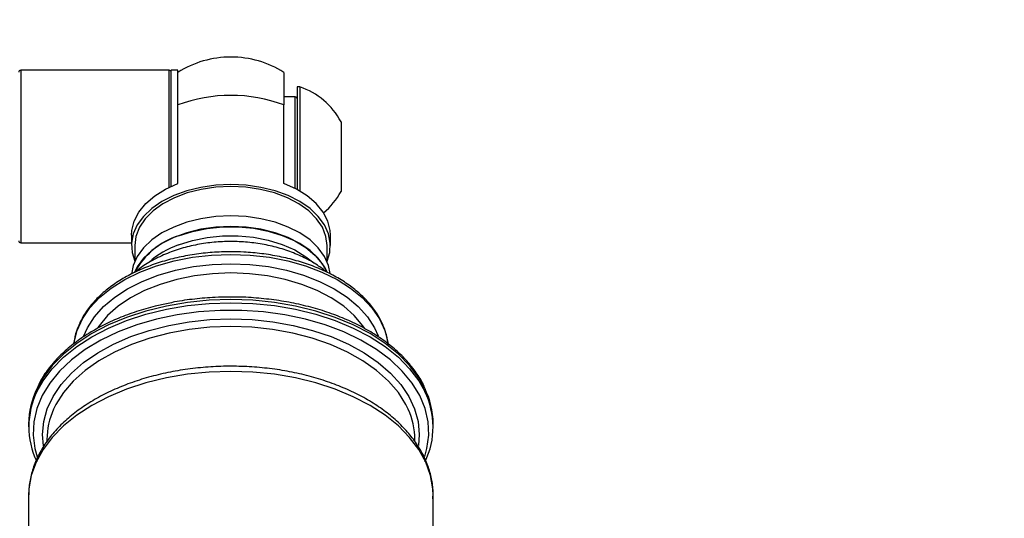
# Model space of a CAD drawing. Units: millimetres. Extents: x 0 to 297, y 0 to 210.
# Drawn here: x 121 to 128, y 108 to 112 of the extents above; entities that cross this region are included whole.
import ezdxf

# ---------------------------------------------------------------- set-up
doc = ezdxf.new("R2010")
doc.units = ezdxf.units.MM
doc.layers.add('DEFAULT', color=179, linetype='Continuous')
doc.styles.add('SLDTEXTSTYLE2', font='TXT', dxfattribs={"width": 0.605})
doc.dimstyles.new('SLDDIMSTYLE0', dxfattribs={"dimtxt": 2.5, "dimasz": 2.5, "dimexe": 0, "dimexo": 0.0625, "dimtad": 1, "dimdec": 0, "dimlfac": 20, "dimrnd": 1e-09, "dimzin": 12, "dimdsep": 46, "dimtxsty": 'SLDTEXTSTYLE2', "dimsah": 1, "dimcen": 0.09, "dimadec": 0, "dimazin": 3, "dimtfac": 1, "dimtofl": 0, "dimtmove": 0, "dimatfit": 3, "dimfxl": 0, "dimfrac": 2, "dimtolj": 1, "dimtzin": 12, "dimarcsym": 0})

# ---------------------------------------------------------------- blocks, each defined once
blk = doc.blocks.new('_D_1')
at = {"layer": 'DEFAULT'}
for p, q in [((117.0433, 158.2502), (150.0663, 158.2502)), ((149.0663, 95.3298), (149.0663, 158.2502)), ((123.4343, 95.3298), (150.0663, 95.3298))]:
    blk.add_line(p, q, dxfattribs=at)
for points in [[(149.0663, 158.2502), (148.6663, 155.7502), (149.4663, 155.7502)], [(149.0663, 95.3298), (149.4663, 97.8298), (148.6663, 97.8298)]]:
    blk.add_solid(points, dxfattribs=at)
at = {"layer": 'DEFAULT', "insert": (145.8437, 122.9705), "char_height": 2.5, "attachment_point": 1, "rotation": 90, "style": 'SLDTEXTSTYLE2'}
blk.add_mtext('1260', dxfattribs=at)

msp = doc.modelspace()

# ---------------------------------------------------------------- linework, layer by layer
at = {"color": 7, "linetype": 'Continuous', "lineweight": 25}
for p, q in [((122.0193, 111.31), (120.8993, 111.31)), ((120.8993, 111.31), (120.8993, 110.2239)), ((122.0193, 110.4291), (122.0193, 111.31)), ((122.0843, 111.31), (122.0343, 111.31)), ((122.0343, 110.4361), (122.0343, 111.31)), ((122.0843, 110.9378), (122.0843, 111.31)), ((122.8843, 111.2944), (122.8843, 111.0494)), ((123.0033, 111.185), (122.9843, 111.185)), ((122.9843, 111.185), (122.9843, 110.411)), ((123.0033, 111.185), (123.0033, 110.4002)), ((122.9693, 111.11), (122.8843, 111.11)), ((122.9693, 110.419), (122.9693, 111.11)), ((122.8843, 110.4573), (122.8843, 111.0494)), ((122.0843, 110.4573), (122.0843, 110.9378)), ((123.3143, 110.9225), (123.3143, 110.3975)), ((120.8993, 110.2239), (120.8993, 110.01)), ((121.7343, 110.0679), (121.7343, 109.9889)), ((123.2343, 109.9889), (123.2343, 110.0679)), ((120.8993, 110.01), (121.7343, 110.01)), ((121.7593, 109.9889), (121.7593, 109.87)), ((123.2093, 109.87), (123.2093, 109.9889)), ((122.4897, 109.6004), (122.4695, 109.6)), ((120.9593, 108.6459), (120.9593, 108.6222)), ((124.0093, 108.6222), (124.0093, 108.6459)), ((121.0968, 108.5274), (121.0968, 108.5101)), ((123.8718, 108.5122), (123.8718, 108.5274)), ((120.9593, 108.105), (120.9593, 107.8485)), ((124.0093, 107.7306), (124.0093, 108.105))]:
    msp.add_line(p, q, dxfattribs=at)
at = {"color": 7, "linetype": 'Continuous', "lineweight": 25, "flags": 128}
for points in [[(121.7343, 110.0679), (121.7366, 110.1036), (121.7545, 110.174), (121.79, 110.242), (121.8422, 110.3057), (121.9098, 110.3637), (121.9911, 110.4147), (122.0843, 110.4573)], [(123.2343, 110.0679), (123.2321, 110.1036), (123.2141, 110.174), (123.1786, 110.242), (123.1265, 110.3057), (123.0589, 110.3637), (122.9776, 110.4147), (122.8843, 110.4573)], [(122.4843, 110.4493), (122.3698, 110.4439), (122.258, 110.4278), (122.1515, 110.4015), (122.0528, 110.3655), (121.9643, 110.3206), (121.8879, 110.268), (121.8255, 110.2088), (121.7785, 110.1445), (121.7481, 110.0766), (121.7349, 110.0066), (121.7393, 109.9362), (121.7593, 109.8711)], [(122.4843, 110.4339), (122.3709, 110.4284), (122.2603, 110.4121), (122.1552, 110.3854), (122.0582, 110.3489), (121.9717, 110.3036), (121.8978, 110.2505), (121.8384, 110.191), (121.7948, 110.1265), (121.7683, 110.0586), (121.7593, 109.9889)], [(123.2093, 109.8711), (123.2294, 109.9362), (123.2338, 110.0066), (123.2206, 110.0766), (123.1902, 110.1445), (123.1432, 110.2088), (123.0808, 110.268), (123.0044, 110.3206), (122.9158, 110.3655), (122.8171, 110.4015), (122.7106, 110.4278), (122.5988, 110.4439), (122.4843, 110.4493)], [(123.2093, 109.9889), (123.2004, 110.0586), (123.1739, 110.1265), (123.1303, 110.191), (123.0709, 110.2505), (122.997, 110.3036), (122.9105, 110.3489), (122.8135, 110.3854), (122.7084, 110.4121), (122.5978, 110.4284), (122.4843, 110.4339)], [(122.4843, 110.2124), (122.3698, 110.207), (122.258, 110.191), (122.1515, 110.1646), (122.0528, 110.1286), (121.9643, 110.0838), (121.8879, 110.0312), (121.8255, 109.972), (121.7785, 109.9077), (121.7481, 109.8397), (121.7352, 109.7747)], [(123.233, 109.7797), (123.2206, 109.8397), (123.1902, 109.9077), (123.1432, 109.972), (123.0808, 110.0312), (123.0044, 110.0838), (122.9158, 110.1286), (122.8171, 110.1646), (122.7106, 110.191), (122.5988, 110.207), (122.4843, 110.2124)], [(122.4843, 110.1335), (122.3698, 110.1281), (122.258, 110.112), (122.1515, 110.0857), (122.0528, 110.0497), (121.9643, 110.0048), (121.8879, 109.9522), (121.8255, 109.8931), (121.7785, 109.8287), (121.7596, 109.7916)], [(122.0896, 110.0627), (122.1937, 110.0958), (122.3051, 110.1185), (122.4208, 110.1303), (122.5381, 110.1307), (122.6541, 110.1199), (122.7658, 110.0982), (122.8707, 110.0659), (122.9661, 110.024), (123.0495, 109.9734), (123.1191, 109.9154), (123.173, 109.8515), (123.2071, 109.7903)], [(123.209, 109.7917), (123.1902, 109.8287), (123.1432, 109.8931), (123.0808, 109.9522), (123.0044, 110.0048), (122.9158, 110.0497), (122.8171, 110.0857), (122.7106, 110.112), (122.5988, 110.1281), (122.4843, 110.1335)], [(122.0896, 109.9947), (122.1937, 110.0278), (122.3051, 110.0505), (122.4208, 110.0622), (122.5381, 110.0627), (122.6541, 110.0519), (122.7658, 110.0301), (122.8707, 109.9978), (122.9661, 109.9559), (123.0495, 109.9053), (123.1082, 109.8578)], [(121.301, 109.2546), (121.3019, 109.2612), (121.3243, 109.3499), (121.3643, 109.4362), (121.4213, 109.5188), (121.4944, 109.5965), (121.5825, 109.6682), (121.6843, 109.7326), (121.7982, 109.7888), (121.9225, 109.8361), (122.0554, 109.8736), (122.1947, 109.9008), (122.3384, 109.9173), (122.4843, 109.9228)], [(122.4843, 109.9228), (122.6303, 109.9173), (122.774, 109.9008), (122.9133, 109.8736), (123.0461, 109.8361), (123.1704, 109.7888), (123.2844, 109.7326), (123.3861, 109.6682), (123.4742, 109.5965), (123.5473, 109.5188), (123.6043, 109.4362), (123.6443, 109.3499), (123.6668, 109.2612), (123.6695, 109.2397)], [(121.3732, 109.3039), (121.4025, 109.3702), (121.4551, 109.4517), (121.5239, 109.5286), (121.6079, 109.5995), (121.7057, 109.6634), (121.8157, 109.7193), (121.9363, 109.7663), (122.0656, 109.8036), (122.2015, 109.8307), (122.3418, 109.8471), (122.4843, 109.8526)], [(122.4843, 109.8526), (122.6269, 109.8471), (122.7672, 109.8307), (122.9031, 109.8036), (123.0323, 109.7663), (123.1529, 109.7193), (123.263, 109.6634), (123.3608, 109.5995), (123.4448, 109.5286), (123.5136, 109.4517), (123.5662, 109.3702), (123.5941, 109.3078)], [(122.4843, 109.7825), (122.3453, 109.777), (122.2085, 109.7606), (122.0762, 109.7337), (121.9507, 109.6966), (121.8339, 109.6499), (121.7278, 109.5945), (121.6341, 109.5312), (121.5544, 109.461), (121.4899, 109.3852), (121.48, 109.371)], [(123.4928, 109.3647), (123.4788, 109.3852), (123.4143, 109.461), (123.3346, 109.5312), (123.2409, 109.5945), (123.1348, 109.6499), (123.018, 109.6966), (122.8924, 109.7337), (122.7602, 109.7606), (122.6234, 109.777), (122.4843, 109.7825)], [(123.9452, 108.9145), (123.901, 108.9923), (123.8317, 109.0843), (123.7466, 109.1711), (123.6466, 109.2518), (123.5331, 109.3254), (123.4072, 109.391), (123.2706, 109.4479), (123.1247, 109.4953), (122.9713, 109.5328), (122.8122, 109.5599), (122.6492, 109.5763), (122.4843, 109.5818), (122.3195, 109.5763), (122.1565, 109.5599), (121.9974, 109.5328), (121.844, 109.4953), (121.6981, 109.4479), (121.5614, 109.391), (121.4356, 109.3254), (121.322, 109.2518), (121.2221, 109.1711), (121.137, 109.0843), (121.0676, 108.9923), (121.0231, 108.9136)], [(123.9451, 108.3985), (123.9623, 108.4593), (123.9759, 108.5599), (123.9713, 108.6607), (123.9488, 108.7607), (123.9084, 108.8585), (123.8508, 108.953), (123.7765, 109.043), (123.6866, 109.1275), (123.5821, 109.2053), (123.4643, 109.2757), (123.3345, 109.3377), (123.1945, 109.3905), (123.0458, 109.4336), (122.8903, 109.4663), (122.7299, 109.4884), (122.5665, 109.4995), (122.4021, 109.4995), (122.2387, 109.4884), (122.0783, 109.4663), (121.9228, 109.4336), (121.7742, 109.3905), (121.6341, 109.3377), (121.5044, 109.2757), (121.3866, 109.2053), (121.2821, 109.1275), (121.1921, 109.043), (121.1179, 108.953), (121.0603, 108.8585), (121.0199, 108.7607), (120.9973, 108.6607), (120.9928, 108.5599), (121.0064, 108.4593), (121.0237, 108.3979)], [(121.0243, 108.8925), (121.0676, 108.9686), (121.137, 109.0606), (121.2221, 109.1474), (121.322, 109.2281), (121.4356, 109.3017), (121.5614, 109.3673), (121.6981, 109.4242), (121.844, 109.4717), (121.9974, 109.5092), (122.1565, 109.5363), (122.3195, 109.5527), (122.4843, 109.5582), (122.6492, 109.5527), (122.8122, 109.5363), (122.9713, 109.5092), (123.1247, 109.4717), (123.2706, 109.4242), (123.4072, 109.3673), (123.5331, 109.3017), (123.6466, 109.2281), (123.7466, 109.1474), (123.8317, 109.0606), (123.901, 108.9686), (123.946, 108.8891)], [(121.0707, 108.4794), (121.0639, 108.5645), (121.0729, 108.6621), (121.0996, 108.7585), (121.1436, 108.8524), (121.2046, 108.9427), (121.2817, 109.0283), (121.3738, 109.108), (121.48, 109.1809), (121.5987, 109.2461), (121.7286, 109.3026), (121.868, 109.3499), (122.0152, 109.3873), (122.1683, 109.4144), (122.3253, 109.4308), (122.4843, 109.4363)], [(122.4843, 109.4363), (122.6434, 109.4308), (122.8004, 109.4144), (122.9535, 109.3873), (123.1006, 109.3499), (123.24, 109.3026), (123.3699, 109.2461), (123.4887, 109.1809), (123.5948, 109.108), (123.687, 109.0283), (123.7641, 108.9427), (123.825, 108.8524), (123.8691, 108.7585), (123.8958, 108.6621), (123.9047, 108.5645), (123.8985, 108.483)], [(122.4843, 109.379), (122.3262, 109.3734), (122.1701, 109.3568), (122.0181, 109.3295), (121.8721, 109.2916), (121.7342, 109.2438), (121.606, 109.1866), (121.4893, 109.1209), (121.3856, 109.0474), (121.2962, 108.9672), (121.2222, 108.8812), (121.1647, 108.7906), (121.1472, 108.7547)], [(123.8212, 108.7554), (123.8039, 108.7906), (123.7465, 108.8812), (123.6725, 108.9672), (123.5831, 109.0474), (123.4794, 109.1209), (123.3626, 109.1866), (123.2345, 109.2438), (123.0965, 109.2916), (122.9506, 109.3295), (122.7986, 109.3568), (122.6425, 109.3734), (122.4843, 109.379)], [(124.0093, 108.105), (124.0071, 108.1556), (123.9892, 108.2564), (123.9538, 108.3554), (123.901, 108.4514), (123.8317, 108.5434), (123.7466, 108.6302), (123.6466, 108.7109), (123.5331, 108.7845), (123.4072, 108.8501), (123.2706, 108.907), (123.1247, 108.9544), (122.9713, 108.992), (122.8122, 109.0191), (122.6492, 109.0355), (122.4843, 109.0409), (122.3195, 109.0355), (122.1565, 109.0191), (121.9974, 108.992), (121.844, 108.9544), (121.6981, 108.907), (121.5614, 108.8501), (121.4356, 108.7845), (121.322, 108.7109), (121.2221, 108.6302), (121.137, 108.5434), (121.0676, 108.4514), (121.0149, 108.3554), (120.9794, 108.2564), (120.9616, 108.1556), (120.9593, 108.105)]]:
    msp.add_lwpolyline(points, dxfattribs=at)
at = {"color": 7, "linetype": 'Continuous', "lineweight": 25}
for centre, radius, start, end in [((122.4843, 110.66), 0.75, 90, 122.23095), ((122.4843, 110.66), 0.75, 57.76905, 90), ((120.8993, 111.295), 0.015, 90, 180), ((122.0193, 111.295), 0.015, 0, 90), ((122.8265, 110.66), 0.554, 28.28383, 71.384), ((122.4843, 109.967), 1.1539, 69.71816, 110.28184), ((122.9693, 111.095), 0.015, 0, 90), ((122.8265, 110.66), 0.554, 310.01565, 331.71617), ((120.8993, 110.025), 0.015, 180, 270), ((122.2589, 109.525), 0.5638, 107.47447, 151.73029), ((122.3285, 109.334), 0.7026, 109.87703, 131.22926), ((121.5725, 108.6414), 0.6132, 153.64254, 179.58011), ((123.396, 108.6413), 0.6134, 0.42189, 26.4397), ((121.5616, 108.6223), 0.6014, 153.30579, 205.81862), ((123.4075, 108.6222), 0.6011, 334.12186, 26.36325), ((121.6484, 108.5245), 0.5516, 155.33366, 179.69627), ((123.3201, 108.5245), 0.5517, 0.3054, 24.75202)]:
    msp.add_arc(centre, radius, start, end, dxfattribs=at)
for points, knots in [([(123.2076, 109.7883), (123.1844, 109.8063), (123.1315, 109.8471), (123.0376, 109.899), (122.9285, 109.9459), (122.8114, 109.9818), (122.6889, 110.0065), (122.5631, 110.0195), (122.4361, 110.021), (122.3093, 110.0106), (122.1844, 109.9884), (122.0629, 109.9541), (121.9467, 109.9069), (121.843, 109.8513), (121.7834, 109.8059), (121.7563, 109.7853)], [0, 0, 0, 0, 0.059345, 0.135251, 0.212956, 0.291627, 0.370432, 0.449173, 0.527942, 0.606996, 0.686571, 0.766983, 0.848471, 0.931002, 1, 1, 1, 1]), ([(123.6676, 109.2428), (123.6671, 109.2526), (123.665, 109.2914), (123.6453, 109.3581), (123.6088, 109.4414), (123.5564, 109.5213), (123.49, 109.5968), (123.4099, 109.6671), (123.3173, 109.7311), (123.2135, 109.7878), (123.1, 109.8366), (122.9784, 109.8767), (122.8502, 109.9078), (122.7173, 109.9294), (122.5946, 109.9401), (122.4925, 109.9427), (122.3905, 109.9408), (122.2756, 109.9322), (122.142, 109.9124), (122.0129, 109.883), (121.8899, 109.8444), (121.7747, 109.7971), (121.6688, 109.7416), (121.5736, 109.6785), (121.4905, 109.6085), (121.4209, 109.5325), (121.3654, 109.4516), (121.3265, 109.367), (121.3053, 109.2994), (121.3026, 109.2602), (121.302, 109.2504)], [0, 0, 0, 0, 0.012723, 0.050231, 0.087874, 0.125812, 0.16409, 0.202648, 0.241387, 0.280214, 0.319061, 0.357892, 0.396697, 0.435479, 0.474243, 0.501659, 0.522118, 0.560864, 0.599639, 0.638438, 0.677273, 0.716151, 0.755076, 0.794044, 0.833024, 0.871947, 0.910715, 0.949206, 0.987329, 1, 1, 1, 1]), ([(122.4695, 109.6), (122.4347, 109.5998), (122.348, 109.5993), (122.2109, 109.5868), (122.0923, 109.5713), (122.0273, 109.5568), (122.011, 109.5531)], [0, 0, 0, 0, 0.223777, 0.556219, 0.888742, 1, 1, 1, 1]), ([(123.9408, 108.9273), (123.9373, 108.9353), (123.9204, 108.9749), (123.8749, 109.0426), (123.8046, 109.1294), (123.7192, 109.211), (123.6212, 109.2868), (123.5112, 109.3558), (123.3906, 109.4174), (123.2606, 109.4709), (123.1226, 109.5159), (122.978, 109.5518), (122.8284, 109.5785), (122.6754, 109.5948), (122.5618, 109.6019), (122.4999, 109.6006), (122.4897, 109.6004)], [0, 0, 0, 0, 0.02015, 0.099332, 0.179017, 0.259131, 0.339541, 0.420121, 0.500771, 0.581418, 0.662034, 0.742612, 0.823153, 0.903666, 0.984162, 1, 1, 1, 1]), ([(122.011, 109.5531), (121.9782, 109.5465), (121.8961, 109.5298), (121.7711, 109.4926), (121.637, 109.4432), (121.5118, 109.3852), (121.3965, 109.3193), (121.2924, 109.2462), (121.2005, 109.1666), (121.1227, 109.081), (121.064, 109.0008), (121.0381, 108.9477), (121.0277, 108.9263)], [0, 0, 0, 0, 0.071133, 0.178074, 0.285093, 0.392197, 0.499387, 0.606641, 0.713886, 0.821001, 0.927816, 1, 1, 1, 1]), ([(124.0069, 108.0812), (124.0079, 108.0982), (124.0109, 108.1486), (123.9987, 108.2323), (123.9716, 108.3306), (123.9285, 108.4263), (123.8707, 108.5185), (123.7984, 108.6065), (123.7122, 108.6893), (123.613, 108.7661), (123.5019, 108.836), (123.3801, 108.8981), (123.249, 108.9518), (123.1101, 108.9967), (122.9649, 109.0324), (122.8148, 109.0584), (122.6614, 109.0747), (122.5063, 109.0811), (122.3509, 109.0776), (122.1968, 109.064), (122.0456, 109.0407), (121.8989, 109.0077), (121.758, 108.9654), (121.6244, 108.914), (121.4995, 108.854), (121.3846, 108.7858), (121.281, 108.71), (121.19, 108.6272), (121.1126, 108.5384), (121.0502, 108.4445), (121.0031, 108.3469), (120.9732, 108.2468), (120.9592, 108.1674), (120.9608, 108.1219), (120.9612, 108.1102)], [0, 0, 0, 0, 0.015823, 0.046964, 0.078104, 0.109427, 0.141069, 0.173077, 0.205414, 0.237993, 0.270717, 0.303508, 0.336303, 0.369076, 0.401818, 0.434533, 0.467225, 0.499904, 0.532582, 0.565269, 0.597973, 0.630707, 0.663481, 0.696305, 0.729182, 0.76211, 0.795071, 0.828007, 0.860838, 0.893455, 0.925745, 0.957633, 0.989131, 1, 1, 1, 1])]:
    msp.add_open_spline(points, degree=3, knots=knots, dxfattribs=at)

# ---------------------------------------------------------------- dimensions: what is measured, and where the dimension line sits
at = {"layer": 'DEFAULT'}
dim = msp.add_linear_dim(base=(149.0663, 158.2502), p1=(122.4343, 95.3298), p2=(116.0433, 158.2502), angle=90, dimstyle='SLDDIMSTYLE0', dxfattribs=at)
dim.commit()
dim.dimension.update_dxf_attribs({"geometry": '_D_1', "text_midpoint": (149.0663, 126.79), "dimtype": 160})

doc.saveas('drawing.dxf')
